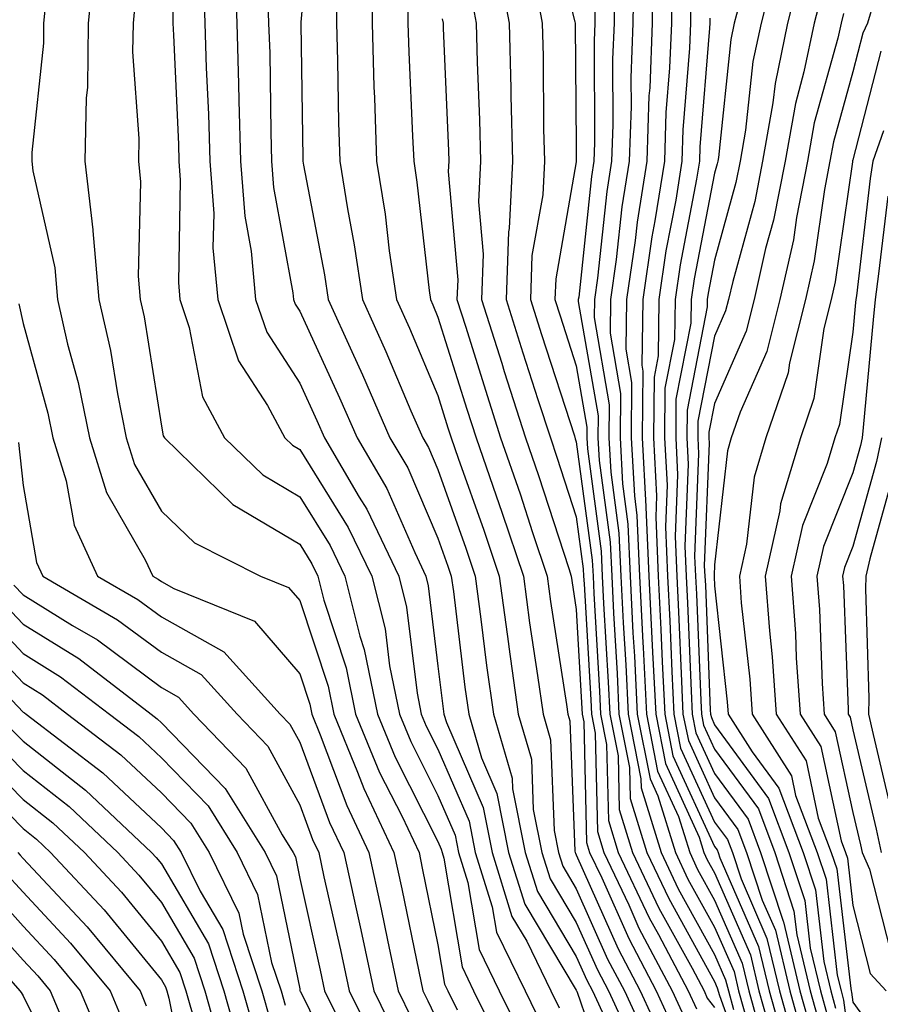
# Model space of a CAD drawing. Units: inches. Extents: x 1031843 to 1034483, y 7234538 to 7237178.
# Drawn here: x 1032498 to 1032560, y 7235041 to 7235112 of the extents above; entities that cross this region are included whole.
import ezdxf

# ---------------------------------------------------------------- set-up
doc = ezdxf.new("R2010")
doc.units = ezdxf.units.IN
doc.header["$MEASUREMENT"] = 0
doc.layers.add('Contour_10317234', color=7, linetype='Continuous', true_color=0xf88027)

msp = doc.modelspace()

# ---------------------------------------------------------------- linework, layer by layer
at = {"layer": 'Contour_10317234'}
for points in [[(1032518.948, 7235121.012, 2981), (1032518.128, 7235111.988, 2981), (1032518.128, 7235111.852, 2981), (1032518.284, 7235102.145, 2981), (1032518.284, 7235101.92, 2981), (1032518.323, 7235101.637, 2981), (1032519.847, 7235093.717, 2981), (1032520.12, 7235091.92, 2981), (1032521.819, 7235088.151, 2981), (1032522.601, 7235086.471, 2981), (1032524.573, 7235081.92, 2981), (1032525.862, 7235079.733, 2981), (1032528.05, 7235074.664, 2981), (1032528.773, 7235072.643, 2981), (1032529.007, 7235071.92, 2981), (1032529.163, 7235070.807, 2981), (1032530.003, 7235063.873, 2981), (1032530.276, 7235061.92, 2981), (1032531.194, 7235058.776, 2981), (1032532.308, 7235056.188, 2981), (1032533.148, 7235051.92, 2981), (1032534.319, 7235048.19, 2981), (1032538.05, 7235041.959, 2981), (1032538.069, 7235041.92, 2981), (1032538.089, 7235041.891, 2981), (1032540.628, 7235034.508, 2981)], [(1032535.96, 7235119.82, 2989), (1032537.952, 7235112.008, 2989), (1032537.972, 7235111.92, 2989), (1032537.972, 7235111.852, 2989), (1032538.05, 7235103.072, 2989), (1032538.05, 7235101.871, 2989), (1032536.566, 7235093.414, 2989), (1032536.507, 7235091.92, 2989), (1032536.878, 7235090.748, 2989), (1032538.05, 7235087.125, 2989), (1032538.812, 7235082.692, 2989), (1032538.812, 7235081.92, 2989), (1032538.851, 7235081.119, 2989), (1032539.847, 7235073.717, 2989), (1032539.925, 7235071.92, 2989), (1032540.023, 7235069.938, 2989), (1032540.355, 7235064.235, 2989), (1032540.472, 7235061.92, 2989), (1032541.077, 7235058.902, 2989), (1032541.155, 7235055.026, 2989), (1032542.112, 7235051.92, 2989), (1032544.026, 7235047.887, 2989), (1032546.429, 7235043.541, 2989), (1032547.288, 7235041.92, 2989), (1032547.523, 7235041.393, 2989), (1032548.05, 7235040.709, 2989)], [(1032503.245, 7235116.735, 2975), (1032502.757, 7235111.92, 2975), (1032502.698, 7235107.272, 2975), (1032502.62, 7235106.481, 2975), (1032502.523, 7235101.92, 2975), (1032503.089, 7235096.959, 2975), (1032503.089, 7235096.881, 2975), (1032503.519, 7235091.92, 2975), (1032504.378, 7235088.238, 2975), (1032504.866, 7235085.104, 2975), (1032505.511, 7235081.92, 2975), (1032506.116, 7235079.986, 2975), (1032508.05, 7235076.617, 2975), (1032510.433, 7235074.313, 2975), (1032515.218, 7235071.92, 2975), (1032517.23, 7235071.1, 2975), (1032518.05, 7235070.152, 2975), (1032520.101, 7235063.961, 2975), (1032520.511, 7235061.92, 2975), (1032522.23, 7235057.731, 2975), (1032522.679, 7235056.549, 2975), (1032524.866, 7235051.92, 2975), (1032525.433, 7235049.303, 2975), (1032526.663, 7235043.317, 2975), (1032526.956, 7235041.92, 2975), (1032527.308, 7235041.188, 2975), (1032528.05, 7235039.674, 2975)], [(1032513.343, 7235116.617, 2979), (1032513.499, 7235111.92, 2979), (1032513.636, 7235107.506, 2979), (1032513.655, 7235106.315, 2979), (1032513.773, 7235101.92, 2979), (1032514.085, 7235097.945, 2979), (1032514.554, 7235095.426, 2979), (1032514.866, 7235091.92, 2979), (1032515.667, 7235089.547, 2979), (1032518.05, 7235085.865, 2979), (1032519.3, 7235083.17, 2979), (1032519.847, 7235081.92, 2979), (1032522.347, 7235077.613, 2979), (1032522.894, 7235076.764, 2979), (1032525.218, 7235071.92, 2979), (1032525.784, 7235069.654, 2979), (1032526.546, 7235063.434, 2979), (1032526.839, 7235061.92, 2979), (1032527.191, 7235061.07, 2979), (1032528.05, 7235059.391, 2979), (1032530.296, 7235054.176, 2979), (1032530.745, 7235051.92, 2979), (1032531.976, 7235047.985, 2979), (1032532.288, 7235046.158, 2979), (1032534.359, 7235041.92, 2979), (1032535.569, 7235039.44, 2979)], [(1032523.284, 7235116.686, 2983), (1032523.284, 7235111.92, 2983), (1032523.421, 7235107.301, 2983), (1032523.46, 7235106.5, 2983), (1032523.616, 7235101.92, 2983), (1032524.222, 7235098.092, 2983), (1032524.515, 7235095.445, 2983), (1032525.042, 7235091.92, 2983), (1032525.98, 7235089.85, 2983), (1032528.05, 7235084.967, 2983), (1032528.773, 7235082.643, 2983), (1032529.007, 7235081.92, 2983), (1032529.515, 7235080.455, 2983), (1032531.37, 7235075.24, 2983), (1032532.484, 7235071.92, 2983), (1032533.148, 7235067.008, 2983), (1032533.167, 7235066.793, 2983), (1032533.851, 7235061.92, 2983), (1032534.808, 7235058.678, 2983), (1032534.944, 7235055.026, 2983), (1032535.569, 7235051.92, 2983), (1032536.155, 7235050.026, 2983), (1032538.05, 7235046.852, 2983), (1032539.573, 7235043.443, 2983), (1032540.374, 7235041.92, 2983), (1032542.347, 7235037.633, 2983)], [(1032532.386, 7235116.256, 2987), (1032533.206, 7235111.92, 2987), (1032533.323, 7235107.193, 2987), (1032533.323, 7235106.647, 2987), (1032533.441, 7235101.92, 2987), (1032533.206, 7235097.067, 2987), (1032533.148, 7235096.813, 2987), (1032532.972, 7235091.92, 2987), (1032534.183, 7235088.053, 2987), (1032535.276, 7235084.693, 2987), (1032536.175, 7235081.92, 2987), (1032536.644, 7235080.524, 2987), (1032538.05, 7235076.207, 2987), (1032538.558, 7235072.428, 2987), (1032538.577, 7235071.92, 2987), (1032538.616, 7235071.363, 2987), (1032539.105, 7235062.965, 2987), (1032539.144, 7235061.92, 2987), (1032539.417, 7235060.553, 2987), (1032539.573, 7235053.443, 2987), (1032540.042, 7235051.92, 2987), (1032541.839, 7235048.131, 2987), (1032542.581, 7235046.451, 2987), (1032544.984, 7235041.92, 2987), (1032545.941, 7235039.82, 2987)], [(1032543.597, 7235116.383, 2993), (1032543.538, 7235111.92, 2993), (1032543.362, 7235107.223, 2993), (1032543.304, 7235106.656, 2993), (1032543.148, 7235101.92, 2993), (1032542.444, 7235097.526, 2993), (1032542.308, 7235096.178, 2993), (1032541.683, 7235091.92, 2993), (1032541.644, 7235088.326, 2993), (1032542.054, 7235085.924, 2993), (1032542.015, 7235081.92, 2993), (1032542.249, 7235077.731, 2993), (1032542.425, 7235076.305, 2993), (1032542.62, 7235071.92, 2993), (1032542.874, 7235067.106, 2993), (1032542.894, 7235066.754, 2993), (1032543.128, 7235061.92, 2993), (1032543.929, 7235057.809, 2993), (1032545.433, 7235054.527, 2993), (1032546.253, 7235051.92, 2993), (1032546.819, 7235050.69, 2993), (1032548.05, 7235048.483, 2993), (1032550.042, 7235043.912, 2993), (1032550.53, 7235041.92, 2993), (1032551.468, 7235038.502, 2993)], [(1032552.542, 7235116.402, 2998), (1032551.409, 7235111.92, 2998), (1032550.823, 7235109.147, 2998), (1032550.296, 7235104.166, 2998), (1032549.905, 7235101.92, 2998), (1032549.593, 7235100.377, 2998), (1032548.05, 7235094.772, 2998), (1032547.581, 7235092.379, 2998), (1032547.523, 7235091.92, 2998), (1032547.503, 7235091.383, 2998), (1032546.058, 7235083.922, 2998), (1032546.038, 7235081.92, 2998), (1032546.136, 7235080.006, 2998), (1032545.901, 7235074.068, 2998), (1032545.999, 7235071.92, 2998), (1032546.097, 7235069.967, 2998), (1032546.351, 7235063.619, 2998), (1032546.429, 7235061.92, 2998), (1032546.702, 7235060.572, 2998), (1032548.05, 7235057.633, 2998), (1032550.472, 7235054.342, 2998), (1032551.37, 7235051.92, 2998), (1032553.011, 7235046.959, 2998), (1032553.03, 7235046.91, 2998), (1032554.222, 7235041.92, 2998), (1032555.062, 7235038.922, 2998)], [(1032542.21, 7235116.07, 2992), (1032542.151, 7235111.92, 2992), (1032541.995, 7235107.965, 2992), (1032542.015, 7235105.885, 2992), (1032541.878, 7235101.92, 2992), (1032541.351, 7235098.619, 2992), (1032540.941, 7235094.811, 2992), (1032540.53, 7235091.92, 2992), (1032540.491, 7235089.479, 2992), (1032541.253, 7235085.123, 2992), (1032541.214, 7235081.92, 2992), (1032541.39, 7235078.58, 2992), (1032541.78, 7235075.66, 2992), (1032541.956, 7235071.92, 2992), (1032542.151, 7235067.809, 2992), (1032542.249, 7235066.129, 2992), (1032542.464, 7235061.92, 2992), (1032543.382, 7235057.252, 2992), (1032543.948, 7235056.022, 2992), (1032545.218, 7235051.92, 2992), (1032546.116, 7235049.996, 2992), (1032548.05, 7235046.52, 2992), (1032549.456, 7235043.317, 2992), (1032549.788, 7235041.92, 2992), (1032550.452, 7235039.527, 2992)], [(1032554.28, 7235115.69, 2999), (1032553.323, 7235111.92, 2999), (1032552.425, 7235107.555, 2999), (1032552.269, 7235106.139, 2999), (1032551.526, 7235101.92, 2999), (1032550.96, 7235099.02, 2999), (1032549.359, 7235093.229, 2999), (1032549.066, 7235091.92, 2999), (1032548.851, 7235091.11, 2999), (1032548.05, 7235089.274, 2999), (1032546.839, 7235083.121, 2999), (1032546.839, 7235081.92, 2999), (1032546.898, 7235080.768, 2999), (1032546.605, 7235073.365, 2999), (1032546.663, 7235071.92, 2999), (1032546.741, 7235070.611, 2999), (1032547.054, 7235062.926, 2999), (1032547.093, 7235061.92, 2999), (1032547.249, 7235061.129, 2999), (1032548.05, 7235059.391, 2999), (1032551.214, 7235055.084, 2999), (1032552.405, 7235051.92, 2999), (1032553.792, 7235047.672, 2999), (1032554.007, 7235045.973, 2999), (1032554.964, 7235041.92, 2999), (1032555.628, 7235039.508, 2999)], [(1032511.097, 7235114.967, 2978), (1032511.194, 7235111.92, 2978), (1032511.292, 7235108.678, 2978), (1032511.448, 7235105.318, 2978), (1032511.546, 7235101.92, 2978), (1032511.839, 7235098.141, 2978), (1032511.78, 7235095.651, 2978), (1032512.132, 7235091.92, 2978), (1032513.636, 7235087.496, 2978), (1032515.726, 7235084.244, 2978), (1032516.976, 7235081.92, 2978), (1032517.523, 7235081.393, 2978), (1032518.05, 7235081.08, 2978), (1032521.566, 7235075.436, 2978), (1032523.265, 7235071.92, 2978), (1032524.222, 7235068.092, 2978), (1032524.554, 7235065.426, 2978), (1032525.257, 7235061.92, 2978), (1032526.077, 7235059.947, 2978), (1032528.05, 7235056.051, 2978), (1032529.3, 7235053.17, 2978), (1032529.534, 7235051.92, 2978), (1032530.218, 7235049.742, 2978), (1032531.038, 7235044.908, 2978), (1032532.484, 7235041.92, 2978), (1032534.319, 7235038.18, 2978)], [(1032535.023, 7235114.947, 2988), (1032535.589, 7235111.92, 2988), (1032535.648, 7235109.518, 2988), (1032535.687, 7235104.274, 2988), (1032535.745, 7235101.92, 2988), (1032535.628, 7235099.498, 2988), (1032534.847, 7235095.113, 2988), (1032534.73, 7235091.92, 2988), (1032535.53, 7235089.401, 2988), (1032537.913, 7235082.057, 2988), (1032537.972, 7235081.852, 2988), (1032538.05, 7235081.637, 2988), (1032539.202, 7235073.072, 2988), (1032539.261, 7235071.92, 2988), (1032539.319, 7235070.651, 2988), (1032539.73, 7235063.6, 2988), (1032539.808, 7235061.92, 2988), (1032540.237, 7235059.723, 2988), (1032540.374, 7235054.235, 2988), (1032541.077, 7235051.92, 2988), (1032543.323, 7235047.193, 2988), (1032543.987, 7235045.983, 2988), (1032546.136, 7235041.92, 2988), (1032546.741, 7235040.611, 2988)], [(1032544.964, 7235115.016, 2994), (1032544.925, 7235111.92, 2994), (1032544.788, 7235108.668, 2994), (1032544.534, 7235105.436, 2994), (1032544.417, 7235101.92, 2994), (1032543.734, 7235097.604, 2994), (1032543.519, 7235096.461, 2994), (1032542.855, 7235091.92, 2994), (1032542.796, 7235087.174, 2994), (1032542.874, 7235086.735, 2994), (1032542.816, 7235081.92, 2994), (1032543.089, 7235076.959, 2994), (1032543.089, 7235076.891, 2994), (1032543.304, 7235071.92, 2994), (1032543.519, 7235067.399, 2994), (1032543.558, 7235066.402, 2994), (1032543.792, 7235061.92, 2994), (1032544.495, 7235058.356, 2994), (1032546.937, 7235053.033, 2994), (1032547.269, 7235051.92, 2994), (1032547.523, 7235051.393, 2994), (1032548.05, 7235050.445, 2994), (1032550.648, 7235044.518, 2994), (1032551.253, 7235041.92, 2994), (1032552.503, 7235037.477, 2994)], [(1032515.726, 7235114.235, 2980), (1032515.804, 7235111.92, 2980), (1032515.882, 7235109.742, 2980), (1032515.96, 7235104.02, 2980), (1032516.019, 7235101.92, 2980), (1032516.155, 7235100.026, 2980), (1032517.562, 7235092.408, 2980), (1032517.601, 7235091.92, 2980), (1032517.718, 7235091.588, 2980), (1032518.05, 7235091.08, 2980), (1032520.941, 7235084.82, 2980), (1032522.21, 7235081.92, 2980), (1032524.359, 7235078.238, 2980), (1032526.37, 7235073.61, 2980), (1032527.171, 7235071.92, 2980), (1032527.347, 7235071.217, 2980), (1032528.05, 7235065.406, 2980), (1032528.421, 7235062.301, 2980), (1032528.48, 7235061.92, 2980), (1032528.655, 7235061.315, 2980), (1032531.312, 7235055.182, 2980), (1032531.956, 7235051.92, 2980), (1032533.401, 7235047.281, 2980), (1032534.476, 7235045.494, 2980), (1032536.214, 7235041.92, 2980), (1032536.819, 7235040.69, 2980)], [(1032520.706, 7235114.576, 2982), (1032520.706, 7235111.92, 2982), (1032520.784, 7235109.186, 2982), (1032520.862, 7235104.733, 2982), (1032520.96, 7235101.92, 2982), (1032521.507, 7235098.473, 2982), (1032521.995, 7235095.865, 2982), (1032522.581, 7235091.92, 2982), (1032524.28, 7235088.151, 2982), (1032526.097, 7235083.863, 2982), (1032526.956, 7235081.92, 2982), (1032527.366, 7235081.227, 2982), (1032528.05, 7235079.625, 2982), (1032530.062, 7235073.942, 2982), (1032530.745, 7235071.92, 2982), (1032531.155, 7235068.805, 2982), (1032531.566, 7235065.445, 2982), (1032532.054, 7235061.92, 2982), (1032533.421, 7235057.291, 2982), (1032533.441, 7235056.52, 2982), (1032534.359, 7235051.92, 2982), (1032535.237, 7235049.108, 2982), (1032538.05, 7235044.401, 2982), (1032538.812, 7235042.682, 2982), (1032539.222, 7235041.92, 2982), (1032540.218, 7235039.762, 2982)], [(1032525.862, 7235114.108, 2984), (1032525.862, 7235111.92, 2984), (1032525.941, 7235109.801, 2984), (1032526.214, 7235103.746, 2984), (1032526.292, 7235101.92, 2984), (1032526.526, 7235100.397, 2984), (1032527.405, 7235092.565, 2984), (1032527.503, 7235091.92, 2984), (1032527.679, 7235091.539, 2984), (1032528.05, 7235090.651, 2984), (1032530.14, 7235084, 2984), (1032530.804, 7235081.92, 2984), (1032532.249, 7235077.721, 2984), (1032532.659, 7235076.539, 2984), (1032534.222, 7235071.92, 2984), (1032534.671, 7235068.541, 2984), (1032535.257, 7235064.713, 2984), (1032535.648, 7235061.92, 2984), (1032536.194, 7235060.065, 2984), (1032536.448, 7235053.522, 2984), (1032536.761, 7235051.92, 2984), (1032537.073, 7235050.943, 2984), (1032538.05, 7235049.303, 2984), (1032540.316, 7235044.195, 2984), (1032541.526, 7235041.92, 2984), (1032543.577, 7235037.447, 2984)], [(1032530.374, 7235114.244, 2986), (1032530.804, 7235111.92, 2986), (1032530.882, 7235109.088, 2986), (1032531.058, 7235104.928, 2986), (1032531.136, 7235101.92, 2986), (1032530.98, 7235098.981, 2986), (1032531.312, 7235095.192, 2986), (1032531.194, 7235091.92, 2986), (1032532.659, 7235087.32, 2986), (1032532.835, 7235086.715, 2986), (1032534.378, 7235081.92, 2986), (1032535.316, 7235079.195, 2986), (1032537.503, 7235072.467, 2986), (1032537.679, 7235071.92, 2986), (1032537.737, 7235071.598, 2986), (1032538.05, 7235069.498, 2986), (1032538.46, 7235062.34, 2986), (1032538.48, 7235061.92, 2986), (1032538.597, 7235061.373, 2986), (1032538.792, 7235052.652, 2986), (1032539.007, 7235051.92, 2986), (1032539.886, 7235050.094, 2986), (1032541.839, 7235045.699, 2986), (1032543.831, 7235041.92, 2986), (1032545.159, 7235039.029, 2986)], [(1032540.804, 7235114.674, 2991), (1032540.784, 7235111.92, 2991), (1032540.667, 7235109.303, 2991), (1032540.687, 7235104.567, 2991), (1032540.589, 7235101.92, 2991), (1032540.257, 7235099.723, 2991), (1032539.573, 7235093.453, 2991), (1032539.359, 7235091.92, 2991), (1032539.339, 7235090.631, 2991), (1032540.433, 7235084.313, 2991), (1032540.413, 7235081.92, 2991), (1032540.55, 7235079.42, 2991), (1032541.136, 7235075.016, 2991), (1032541.273, 7235071.92, 2991), (1032541.448, 7235068.522, 2991), (1032541.624, 7235065.494, 2991), (1032541.8, 7235061.92, 2991), (1032542.718, 7235057.252, 2991), (1032542.737, 7235056.608, 2991), (1032544.183, 7235051.92, 2991), (1032545.413, 7235049.293, 2991), (1032548.05, 7235044.547, 2991), (1032548.851, 7235042.721, 2991), (1032549.046, 7235041.92, 2991), (1032549.417, 7235040.553, 2991)], [(1032555.823, 7235114.147, 3000), (1032555.257, 7235111.92, 3000), (1032554.515, 7235108.395, 3000), (1032553.89, 7235106.09, 3000), (1032553.148, 7235101.92, 3000), (1032552.308, 7235097.662, 3000), (1032551.741, 7235095.621, 3000), (1032550.921, 7235091.92, 3000), (1032550.335, 7235089.635, 3000), (1032548.05, 7235084.41, 3000), (1032547.64, 7235082.33, 3000), (1032547.64, 7235081.92, 3000), (1032547.659, 7235081.529, 3000), (1032547.308, 7235072.652, 3000), (1032547.347, 7235071.92, 3000), (1032547.386, 7235071.246, 3000), (1032547.737, 7235062.223, 3000), (1032547.757, 7235061.92, 3000), (1032547.816, 7235061.676, 3000), (1032548.05, 7235061.149, 3000), (1032551.956, 7235055.826, 3000), (1032553.421, 7235051.92, 3000), (1032554.573, 7235048.443, 3000), (1032554.964, 7235044.996, 3000), (1032555.706, 7235041.92, 3000), (1032556.214, 7235040.084, 3000)], [(1032499.691, 7235113.561, 2974), (1032499.534, 7235111.92, 2974), (1032499.515, 7235110.465, 2974), (1032498.694, 7235102.555, 2974), (1032498.675, 7235101.92, 2974), (1032498.753, 7235101.217, 2974), (1032500.335, 7235094.205, 2974), (1032500.53, 7235091.92, 2974), (1032501.273, 7235088.697, 2974), (1032502.034, 7235085.914, 2974), (1032502.855, 7235081.92, 2974), (1032504.085, 7235077.965, 2974), (1032506.878, 7235073.082, 2974), (1032507.425, 7235071.92, 2974), (1032507.816, 7235071.695, 2974), (1032508.05, 7235071.52, 2974), (1032508.948, 7235071.012, 2974), (1032514.788, 7235068.649, 2974), (1032518.05, 7235064.85, 2974), (1032518.773, 7235062.643, 2974), (1032518.929, 7235061.92, 2974), (1032519.534, 7235060.436, 2974), (1032521.448, 7235055.318, 2974), (1032523.05, 7235051.92, 2974), (1032523.948, 7235047.809, 2974), (1032524.398, 7235045.572, 2974), (1032525.179, 7235041.92, 2974), (1032526.116, 7235039.996, 2974)], [(1032506.175, 7235113.785, 2976), (1032505.999, 7235111.92, 2976), (1032505.96, 7235109.84, 2976), (1032506.409, 7235103.561, 2976), (1032506.39, 7235101.92, 2976), (1032506.546, 7235100.426, 2976), (1032506.37, 7235093.61, 2976), (1032506.507, 7235091.92, 2976), (1032506.8, 7235090.67, 2976), (1032508.05, 7235082.76, 2976), (1032508.187, 7235082.057, 2976), (1032508.265, 7235081.92, 2976), (1032513.226, 7235077.086, 2976), (1032518.05, 7235074.215, 2976), (1032518.929, 7235072.799, 2976), (1032519.359, 7235071.92, 2976), (1032519.788, 7235070.172, 2976), (1032521.409, 7235065.279, 2976), (1032522.093, 7235061.92, 2976), (1032523.831, 7235057.701, 2976), (1032525.452, 7235054.527, 2976), (1032526.683, 7235051.92, 2976), (1032526.917, 7235050.787, 2976), (1032528.05, 7235045.25, 2976), (1032528.519, 7235042.399, 2976), (1032528.753, 7235041.92, 2976), (1032529.437, 7235040.533, 2976)], [(1032546.331, 7235113.649, 2995), (1032546.312, 7235111.92, 2995), (1032546.234, 7235110.104, 2995), (1032545.765, 7235104.205, 2995), (1032545.687, 7235101.92, 2995), (1032545.237, 7235099.108, 2995), (1032544.534, 7235095.436, 2995), (1032544.026, 7235091.92, 2995), (1032543.968, 7235087.838, 2995), (1032543.675, 7235086.305, 2995), (1032543.636, 7235081.92, 2995), (1032543.851, 7235077.721, 2995), (1032543.792, 7235076.178, 2995), (1032543.968, 7235071.92, 2995), (1032544.163, 7235068.043, 2995), (1032544.261, 7235065.709, 2995), (1032544.456, 7235061.92, 2995), (1032545.042, 7235058.912, 2995), (1032548.05, 7235052.36, 2995), (1032548.245, 7235052.106, 2995), (1032548.304, 7235051.92, 2995), (1032548.441, 7235051.539, 2995), (1032551.234, 7235045.113, 2995), (1032551.995, 7235041.92, 2995), (1032553.323, 7235037.184, 2995)], [(1032549.964, 7235113.824, 2997), (1032549.476, 7235111.92, 2997), (1032549.222, 7235110.738, 2997), (1032548.323, 7235102.193, 2997), (1032548.284, 7235101.92, 2997), (1032548.245, 7235101.735, 2997), (1032548.05, 7235101.051, 2997), (1032546.566, 7235093.404, 2997), (1032546.351, 7235091.92, 2997), (1032546.331, 7235090.201, 2997), (1032545.257, 7235084.713, 2997), (1032545.237, 7235081.92, 2997), (1032545.374, 7235079.244, 2997), (1032545.198, 7235074.772, 2997), (1032545.316, 7235071.92, 2997), (1032545.452, 7235069.322, 2997), (1032545.648, 7235064.313, 2997), (1032545.765, 7235061.92, 2997), (1032546.155, 7235060.016, 2997), (1032548.05, 7235055.875, 2997), (1032549.73, 7235053.59, 2997), (1032550.355, 7235051.92, 2997), (1032551.487, 7235048.483, 2997), (1032552.444, 7235046.305, 2997), (1032553.48, 7235041.92, 2997), (1032554.476, 7235038.346, 2997)], [(1032559.573, 7235113.453, 3002), (1032559.105, 7235111.92, 3002), (1032558.773, 7235111.197, 3002), (1032558.05, 7235108.395, 3002), (1032556.644, 7235103.326, 3002), (1032556.39, 7235101.92, 3002), (1032555.999, 7235099.869, 3002), (1032555.257, 7235094.713, 3002), (1032554.632, 7235091.92, 3002), (1032553.46, 7235087.34, 3002), (1032553.362, 7235086.608, 3002), (1032551.761, 7235081.92, 3002), (1032550.901, 7235079.068, 3002), (1032550.355, 7235074.225, 3002), (1032549.847, 7235071.92, 3002), (1032549.984, 7235069.986, 3002), (1032550.589, 7235064.459, 3002), (1032550.765, 7235061.92, 3002), (1032553.616, 7235057.477, 3002), (1032553.909, 7235056.051, 3002), (1032555.472, 7235051.92, 3002), (1032556.116, 7235049.986, 3002), (1032556.917, 7235043.053, 3002), (1032557.191, 7235041.92, 3002), (1032557.366, 7235041.246, 3002), (1032558.05, 7235036.188, 3002)], [(1032508.87, 7235112.74, 2977), (1032508.89, 7235111.92, 2977), (1032508.929, 7235111.051, 2977), (1032509.28, 7235103.151, 2977), (1032509.319, 7235101.92, 2977), (1032509.417, 7235100.553, 2977), (1032509.28, 7235093.141, 2977), (1032509.378, 7235091.92, 2977), (1032510.062, 7235089.899, 2977), (1032511.019, 7235084.889, 2977), (1032512.62, 7235081.92, 2977), (1032515.374, 7235079.244, 2977), (1032518.05, 7235077.643, 2977), (1032520.257, 7235074.117, 2977), (1032521.312, 7235071.92, 2977), (1032522.405, 7235067.565, 2977), (1032522.718, 7235066.598, 2977), (1032523.675, 7235061.92, 2977), (1032524.964, 7235058.824, 2977), (1032528.05, 7235052.721, 2977), (1032528.284, 7235052.164, 2977), (1032528.343, 7235051.92, 2977), (1032528.48, 7235051.5, 2977), (1032529.788, 7235043.649, 2977), (1032530.628, 7235041.92, 2977), (1032533.069, 7235036.93, 2977)], [(1032539.398, 7235113.277, 2990), (1032539.398, 7235111.92, 2990), (1032539.339, 7235110.631, 2990), (1032539.378, 7235103.248, 2990), (1032539.319, 7235101.92, 2990), (1032539.144, 7235100.817, 2990), (1032538.226, 7235092.086, 2990), (1032538.187, 7235091.92, 2990), (1032538.187, 7235091.774, 2990), (1032539.632, 7235083.502, 2990), (1032539.612, 7235081.92, 2990), (1032539.71, 7235080.27, 2990), (1032540.491, 7235074.371, 2990), (1032540.609, 7235071.92, 2990), (1032540.745, 7235069.235, 2990), (1032540.999, 7235064.86, 2990), (1032541.136, 7235061.92, 2990), (1032541.898, 7235058.072, 2990), (1032541.937, 7235055.817, 2990), (1032543.148, 7235051.92, 2990), (1032544.73, 7235048.59, 2990), (1032548.05, 7235042.584, 2990), (1032548.245, 7235042.125, 2990), (1032548.401, 7235041.578, 2990), (1032550.862, 7235034.723, 2990)], [(1032528.362, 7235112.233, 2985), (1032528.421, 7235111.92, 2985), (1032528.421, 7235111.539, 2985), (1032528.812, 7235102.682, 2985), (1032528.831, 7235101.92, 2985), (1032528.792, 7235101.178, 2985), (1032529.476, 7235093.346, 2985), (1032529.417, 7235091.92, 2985), (1032530.062, 7235089.908, 2985), (1032531.487, 7235085.358, 2985), (1032532.581, 7235081.92, 2985), (1032533.987, 7235077.858, 2985), (1032534.886, 7235075.074, 2985), (1032535.941, 7235071.92, 2985), (1032536.194, 7235070.065, 2985), (1032537.347, 7235062.633, 2985), (1032537.444, 7235061.92, 2985), (1032537.581, 7235061.442, 2985), (1032537.952, 7235052.027, 2985), (1032537.972, 7235051.92, 2985), (1032537.991, 7235051.861, 2985), (1032538.05, 7235051.754, 2985), (1032541.077, 7235044.947, 2985), (1032542.679, 7235041.92, 2985), (1032544.359, 7235038.238, 2985)], [(1032547.698, 7235112.272, 2996), (1032547.698, 7235111.92, 2996), (1032547.679, 7235111.549, 2996), (1032546.995, 7235102.975, 2996), (1032546.956, 7235101.92, 2996), (1032546.741, 7235100.621, 2996), (1032545.55, 7235094.42, 2996), (1032545.198, 7235091.92, 2996), (1032545.14, 7235089.02, 2996), (1032544.456, 7235085.504, 2996), (1032544.437, 7235081.92, 2996), (1032544.612, 7235078.483, 2996), (1032544.495, 7235075.475, 2996), (1032544.651, 7235071.92, 2996), (1032544.808, 7235068.678, 2996), (1032544.964, 7235065.006, 2996), (1032545.101, 7235061.92, 2996), (1032545.589, 7235059.469, 2996), (1032548.05, 7235054.117, 2996), (1032548.987, 7235052.848, 2996), (1032549.339, 7235051.92, 2996), (1032549.964, 7235050.006, 2996), (1032551.839, 7235045.709, 2996), (1032552.737, 7235041.92, 2996), (1032553.89, 7235037.77, 2996)], [(1032557.366, 7235112.613, 3001), (1032557.191, 7235111.92, 3001), (1032556.956, 7235110.826, 3001), (1032555.257, 7235104.703, 3001), (1032554.769, 7235101.92, 3001), (1032553.968, 7235097.848, 3001), (1032553.753, 7235096.227, 3001), (1032552.776, 7235091.92, 3001), (1032551.819, 7235088.151, 3001), (1032549.905, 7235083.766, 3001), (1032549.261, 7235081.92, 3001), (1032548.987, 7235080.983, 3001), (1032548.05, 7235072.721, 3001), (1032548.011, 7235071.949, 3001), (1032548.03, 7235071.92, 3001), (1032548.03, 7235071.891, 3001), (1032548.05, 7235071.217, 3001), (1032548.968, 7235062.828, 3001), (1032549.026, 7235061.92, 3001), (1032550.765, 7235059.205, 3001), (1032552.698, 7235056.568, 3001), (1032554.456, 7235051.92, 3001), (1032555.335, 7235049.215, 3001), (1032555.941, 7235044.029, 3001), (1032556.448, 7235041.92, 3001), (1032556.8, 7235040.66, 3001)], [(1032560.081, 7235109.879, 3003), (1032558.05, 7235102.027, 3003), (1032558.03, 7235101.94, 3003), (1032558.03, 7235101.92, 3003), (1032558.011, 7235101.891, 3003), (1032556.78, 7235093.19, 3003), (1032556.487, 7235091.92, 3003), (1032555.96, 7235089.83, 3003), (1032555.218, 7235084.752, 3003), (1032554.261, 7235081.92, 3003), (1032552.816, 7235077.145, 3003), (1032552.757, 7235076.637, 3003), (1032551.702, 7235071.92, 3003), (1032552.015, 7235067.965, 3003), (1032552.21, 7235066.08, 3003), (1032552.503, 7235061.92, 3003), (1032554.671, 7235058.541, 3003), (1032555.55, 7235054.41, 3003), (1032556.487, 7235051.92, 3003), (1032556.878, 7235050.748, 3003), (1032557.894, 7235042.086, 3003), (1032557.933, 7235041.92, 3003), (1032557.952, 7235041.822, 3003), (1032558.05, 7235041.09, 3003), (1032561.898, 7235035.768, 3003)], [(1032560.257, 7235104.117, 3004), (1032559.495, 7235101.92, 3004), (1032559.3, 7235100.67, 3004), (1032558.304, 7235092.184, 3004), (1032558.265, 7235091.92, 3004), (1032558.245, 7235091.715, 3004), (1032558.05, 7235089.557, 3004), (1032557.073, 7235082.887, 3004), (1032556.741, 7235081.92, 3004), (1032556.194, 7235080.065, 3004), (1032554.398, 7235075.572, 3004), (1032553.577, 7235071.92, 3004), (1032553.89, 7235067.76, 3004), (1032553.948, 7235066.012, 3004), (1032554.241, 7235061.92, 3004), (1032555.726, 7235059.596, 3004), (1032557.191, 7235052.77, 3004), (1032557.523, 7235051.92, 3004), (1032557.659, 7235051.52, 3004), (1032558.05, 7235048.082, 3004), (1032559.3, 7235043.16, 3004), (1032560.452, 7235041.92, 3004)], [(1032560.569, 7235099.401, 3005), (1032559.905, 7235093.785, 3005), (1032559.651, 7235091.92, 3005), (1032559.515, 7235090.445, 3005), (1032558.792, 7235082.652, 3005), (1032558.714, 7235081.92, 3005), (1032558.597, 7235081.363, 3005), (1032558.05, 7235079.371, 3005), (1032555.921, 7235074.049, 3005), (1032555.433, 7235071.92, 3005), (1032555.628, 7235069.488, 3005), (1032555.823, 7235064.147, 3005), (1032555.98, 7235061.92, 3005), (1032556.78, 7235060.66, 3005), (1032558.05, 7235054.811, 3005), (1032558.597, 7235052.467, 3005), (1032558.714, 7235051.92, 3005), (1032559.261, 7235050.709, 3005), (1032560.784, 7235044.654, 3005)], [(1032497.737, 7235091.608, 2973), (1032498.05, 7235090.182, 2973), (1032499.847, 7235083.707, 2973), (1032500.198, 7235081.92, 2973), (1032501.175, 7235078.795, 2973), (1032501.741, 7235075.602, 2973), (1032503.441, 7235071.92, 2973), (1032506.351, 7235070.231, 2973), (1032508.05, 7235068.961, 2973), (1032512.562, 7235066.432, 2973), (1032516.644, 7235061.92, 2973), (1032517.327, 7235061.207, 2973), (1032518.05, 7235059.889, 2973), (1032520.218, 7235054.088, 2973), (1032521.234, 7235051.92, 2973), (1032522.132, 7235047.848, 2973), (1032522.464, 7235046.334, 2973), (1032523.401, 7235041.92, 2973), (1032524.925, 7235038.805, 2973)], [(1032497.718, 7235081.588, 2972), (1032498.05, 7235078.463, 2972), (1032499.026, 7235072.887, 2972), (1032499.476, 7235071.92, 2972), (1032504.886, 7235068.756, 2972), (1032508.05, 7235066.402, 2972), (1032510.921, 7235064.791, 2972), (1032513.519, 7235061.92, 2972), (1032515.745, 7235059.615, 2972), (1032518.05, 7235055.377, 2972), (1032518.987, 7235052.858, 2972), (1032519.437, 7235051.92, 2972), (1032519.808, 7235050.152, 2972), (1032520.999, 7235044.869, 2972), (1032521.624, 7235041.92, 2972), (1032523.753, 7235037.613, 2972)], [(1032560.12, 7235081.92, 3006), (1032559.769, 7235080.211, 3006), (1032558.05, 7235074.049, 3006), (1032557.444, 7235072.526, 3006), (1032557.308, 7235071.92, 3006), (1032557.366, 7235071.227, 3006), (1032557.698, 7235062.272, 3006), (1032557.718, 7235061.92, 3006), (1032557.855, 7235061.715, 3006), (1032558.05, 7235060.787, 3006), (1032559.73, 7235053.6, 3006), (1032560.101, 7235051.92, 3006)], [(1032560.921, 7235079.059, 3007), (1032559.28, 7235073.151, 3007), (1032558.987, 7235071.92, 3007), (1032558.968, 7235071.002, 3007), (1032559.202, 7235063.082, 3007), (1032559.183, 7235061.92, 3007), (1032559.515, 7235060.445, 3007), (1032560.862, 7235054.723, 3007)], [(1032497.386, 7235071.256, 2971), (1032498.05, 7235070.553, 2971), (1032501.624, 7235068.346, 2971), (1032503.421, 7235067.291, 2971), (1032508.05, 7235063.844, 2971), (1032509.28, 7235063.151, 2971), (1032510.394, 7235061.92, 2971), (1032514.163, 7235058.024, 2971), (1032516.78, 7235053.19, 2971), (1032517.581, 7235051.92, 2971), (1032517.737, 7235051.598, 2971), (1032518.05, 7235050.035, 2971), (1032519.534, 7235043.404, 2971), (1032519.847, 7235041.92, 2971), (1032521.605, 7235038.375, 2971)], [(1032496.351, 7235070.231, 2970), (1032498.05, 7235068.434, 2970), (1032502.073, 7235065.943, 2970), (1032507.308, 7235061.92, 2970), (1032507.737, 7235061.598, 2970), (1032508.05, 7235061.295, 2970), (1032512.659, 7235056.539, 2970), (1032515.55, 7235051.92, 2970), (1032516.37, 7235050.24, 2970), (1032518.05, 7235042.047, 2970), (1032518.069, 7235041.94, 2970), (1032518.069, 7235041.92, 2970), (1032518.109, 7235041.861, 2970), (1032521.37, 7235035.24, 2970)], [(1032495.335, 7235069.205, 2969), (1032498.05, 7235066.315, 2969), (1032500.765, 7235064.635, 2969), (1032504.3, 7235061.92, 2969), (1032506.429, 7235060.299, 2969), (1032508.05, 7235058.766, 2969), (1032511.429, 7235055.289, 2969), (1032513.519, 7235051.92, 2969), (1032515.003, 7235048.883, 2969), (1032516.019, 7235043.951, 2969), (1032516.702, 7235041.92, 2969), (1032516.995, 7235040.865, 2969)], [(1032494.3, 7235068.17, 2968), (1032498.05, 7235064.195, 2968), (1032499.456, 7235063.326, 2968), (1032501.273, 7235061.92, 2968), (1032505.12, 7235058.99, 2968), (1032508.05, 7235056.236, 2968), (1032510.179, 7235054.049, 2968), (1032511.507, 7235051.92, 2968), (1032513.655, 7235047.526, 2968), (1032513.968, 7235046.002, 2968), (1032515.316, 7235041.92, 2968), (1032515.921, 7235039.791, 2968)], [(1032493.265, 7235067.145, 2967), (1032498.05, 7235062.076, 2967), (1032498.148, 7235062.018, 2967), (1032498.265, 7235061.92, 2967), (1032503.812, 7235057.692, 2967), (1032508.05, 7235053.707, 2967), (1032508.929, 7235052.799, 2967), (1032509.476, 7235051.92, 2967), (1032510.843, 7235049.117, 2967), (1032512.484, 7235046.344, 2967), (1032513.948, 7235041.92, 2967), (1032514.847, 7235038.717, 2967)], [(1032497.073, 7235060.953, 2966), (1032498.05, 7235059.967, 2966), (1032502.562, 7235056.432, 2966), (1032507.347, 7235051.92, 2966), (1032507.679, 7235051.549, 2966), (1032508.05, 7235051.1, 2966), (1032511.448, 7235045.309, 2966), (1032512.562, 7235041.92, 2966), (1032513.773, 7235037.643, 2966)], [(1032496.038, 7235059.908, 2965), (1032498.05, 7235057.858, 2965), (1032501.39, 7235055.25, 2965), (1032504.905, 7235051.92, 2965), (1032506.429, 7235050.289, 2965), (1032508.05, 7235048.307, 2965), (1032510.413, 7235044.283, 2965), (1032511.194, 7235041.92, 2965), (1032512.425, 7235037.555, 2965)], [(1032494.984, 7235058.863, 2964), (1032498.05, 7235055.758, 2964), (1032500.198, 7235054.068, 2964), (1032502.484, 7235051.92, 2964), (1032505.159, 7235049.039, 2964), (1032508.05, 7235045.514, 2964), (1032509.378, 7235043.248, 2964), (1032509.827, 7235041.92, 2964), (1032510.511, 7235039.469, 2964)], [(1032493.948, 7235057.818, 2963), (1032498.05, 7235053.649, 2963), (1032499.026, 7235052.887, 2963), (1032500.042, 7235051.92, 2963), (1032503.909, 7235047.779, 2963), (1032508.05, 7235042.721, 2963), (1032508.343, 7235042.213, 2963), (1032508.441, 7235041.92, 2963), (1032508.597, 7235041.373, 2963), (1032510.062, 7235033.932, 2963)], [(1032497.679, 7235051.92, 2962), (1032497.835, 7235051.715, 2962), (1032498.05, 7235051.481, 2962), (1032502.679, 7235046.539, 2962), (1032506.507, 7235041.92, 2962), (1032506.956, 7235040.836, 2962)], [(1032496.683, 7235050.553, 2961), (1032498.05, 7235049.039, 2961), (1032501.487, 7235045.358, 2961), (1032504.339, 7235041.92, 2961), (1032505.433, 7235039.303, 2961)], [(1032495.53, 7235049.401, 2960), (1032498.05, 7235046.588, 2960), (1032500.296, 7235044.176, 2960), (1032502.171, 7235041.92, 2960), (1032503.909, 7235037.779, 2960)], [(1032494.359, 7235048.238, 2959), (1032498.05, 7235044.137, 2959), (1032499.124, 7235042.994, 2959), (1032500.003, 7235041.92, 2959), (1032501.429, 7235038.541, 2959)], [(1032495.98, 7235043.981, 2958), (1032497.816, 7235041.92, 2958), (1032497.913, 7235041.783, 2958), (1032498.05, 7235041.549, 2958), (1032501.234, 7235035.104, 2958)]]:
    msp.add_polyline3d(points, dxfattribs=at)

doc.saveas('drawing.dxf')
